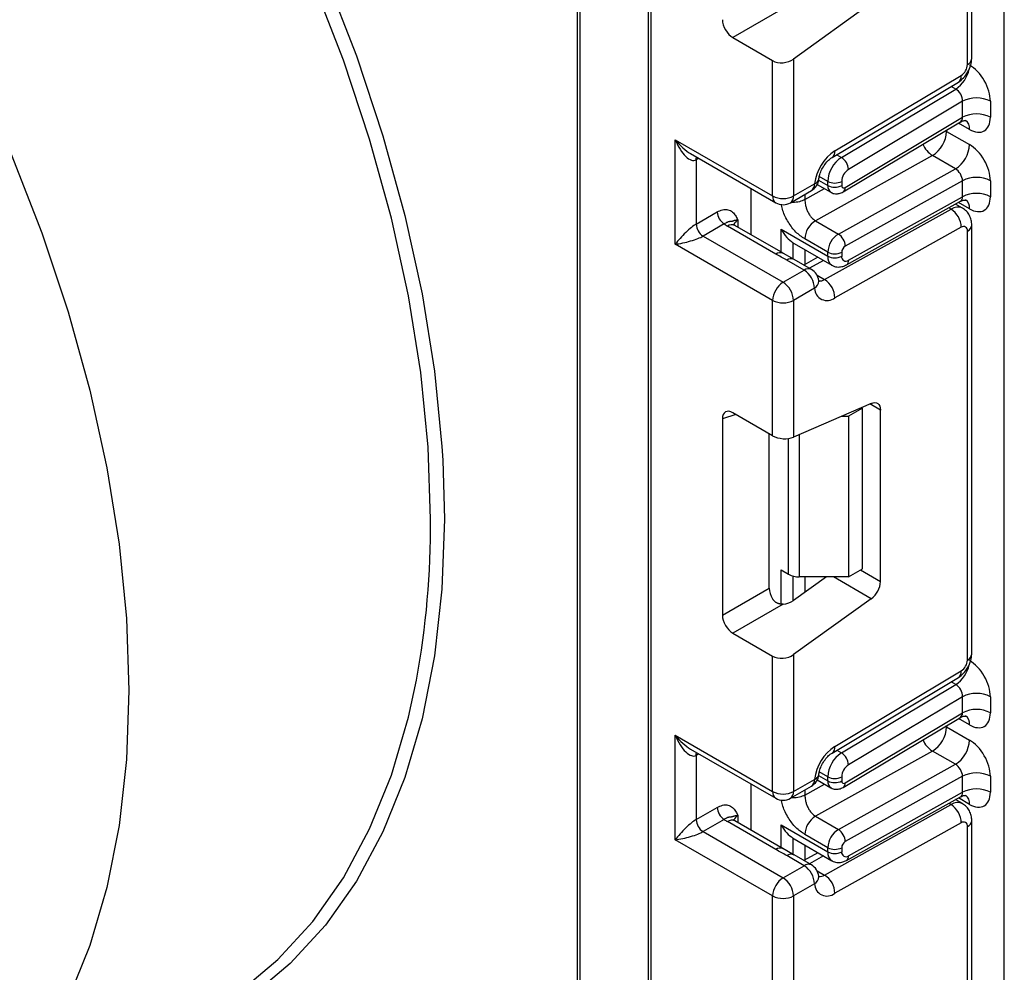
# Model space of a CAD drawing. Units: millimetres. Extents: x 6 to 418, y -29 to 291.
# Drawn here: x 307 to 317, y 93 to 103 of the extents above; entities that cross this region are included whole.
import ezdxf

# ---------------------------------------------------------------- set-up
doc = ezdxf.new("R2010")
doc.units = ezdxf.units.MM

msp = doc.modelspace()

# ---------------------------------------------------------------- linework, layer by layer
at = {"color": 7, "linetype": 'Continuous', "lineweight": 25}
for p, q in [((317.456315, 83.606586), (317.456315, 170.062126)), ((313.834923, 131.513064), (313.834923, 82.602269)), ((313.864212, 131.472243), (313.864212, 82.561449)), ((313.113674, 113.423833), (313.113674, 85.304659)), ((313.142963, 113.383012), (313.142963, 85.263839)), ((317.125482, 102.337338), (317.125482, 106.699004)), ((317.081548, 102.276108), (317.081548, 106.637774)), ((316.104525, 102.899862), (315.313781, 102.331258)), ((315.207687, 102.84526), (314.696465, 102.550127)), ((314.696465, 102.550127), (315.101649, 102.316219)), ((315.101649, 100.940537), (315.101649, 102.316219)), ((315.313781, 102.331258), (315.313781, 100.940537)), ((315.705209, 101.331472), (316.989885, 102.098995)), ((315.734343, 101.399011), (317.019019, 102.166533)), ((315.800631, 101.332714), (316.963808, 102.027648)), ((317.03205, 101.903686), (315.872575, 101.210965)), ((317.03205, 101.740104), (317.03205, 101.903686)), ((317.314893, 101.903686), (317.314893, 101.740104)), ((315.819649, 100.98234), (317.010032, 101.693528)), ((315.839071, 101.027366), (317.03205, 101.740104)), ((316.869416, 101.597616), (317.102761, 101.462909)), ((314.111699, 101.512023), (315.101649, 100.940537)), ((314.111699, 100.45052), (314.111699, 101.512023)), ((314.267782, 101.37118), (315.132721, 100.871861)), ((314.323831, 101.307888), (314.323831, 100.654655)), ((316.725526, 101.351267), (315.536249, 100.688684)), ((316.958872, 101.21656), (316.725526, 101.351267)), ((315.769595, 100.553977), (316.958872, 101.21656)), ((315.661678, 101.04742), (315.661678, 101.089215)), ((315.803099, 101.089215), (315.803099, 101.04742)), ((317.03205, 101.095448), (315.839071, 100.430802)), ((317.03205, 100.932414), (317.03205, 101.095448)), ((317.314893, 101.095448), (317.314893, 100.932414)), ((314.88386, 100.545345), (314.88386, 101.015525)), ((315.282709, 100.871861), (315.496357, 100.995197)), ((315.313781, 100.940537), (315.527429, 101.063874)), ((315.555503, 101.057974), (315.69275, 100.978744)), ((315.872575, 100.286434), (317.03205, 100.932414)), ((315.630128, 100.090893), (316.914804, 100.806626)), ((315.850534, 100.239897), (317.01265, 100.887348)), ((317.031833, 100.816828), (316.960248, 100.858153)), ((314.323831, 100.654655), (314.538931, 100.778829)), ((315.536249, 100.688684), (315.769595, 100.553977)), ((314.609641, 100.656355), (314.394542, 100.532181)), ((315.134032, 100.350205), (314.64203, 100.634232)), ((315.209026, 100.357631), (314.717023, 100.641658)), ((315.187622, 100.601634), (315.661678, 100.327968)), ((317.019019, 100.621865), (315.734343, 99.906131)), ((317.125482, 96.284049), (317.125482, 100.645715)), ((314.394542, 100.532181), (315.207715, 100.062746)), ((315.661678, 100.369215), (315.428332, 100.503922)), ((317.081548, 96.222818), (317.081548, 100.584484)), ((315.101649, 99.879034), (314.111699, 100.45052)), ((315.308418, 100.464679), (315.319885, 100.45769)), ((315.319857, 100.457644), (315.703107, 100.236399)), ((315.31918, 100.294316), (315.187402, 100.370473)), ((315.421363, 100.186083), (315.244587, 100.288134)), ((315.496357, 100.193509), (315.319581, 100.29556)), ((315.560916, 100.318484), (315.417897, 100.238803)), ((315.661678, 100.327968), (315.661678, 100.369215)), ((315.803099, 100.369215), (315.803099, 100.327968)), ((315.207715, 100.062746), (315.421363, 100.186083)), ((315.527429, 100.002371), (315.313781, 99.879034)), ((315.5708, 100.075168), (315.570452, 100.080114)), ((315.101649, 98.503352), (315.101649, 99.879034)), ((315.313781, 99.879034), (315.313781, 98.488314)), ((316.104525, 98.832683), (315.313781, 98.488314)), ((316.015231, 98.78423), (316.005787, 98.789682)), ((315.101649, 98.503352), (314.696465, 98.73726)), ((315.805803, 98.702589), (315.87381, 98.702589)), ((316.015231, 98.78423), (315.87381, 98.702589)), ((315.87381, 98.702589), (315.87381, 97.069508)), ((316.015231, 97.151149), (316.015231, 98.78423)), ((316.197664, 97.02191), (316.197664, 98.764883)), ((314.59119, 98.676466), (314.59119, 96.67918)), ((315.067547, 96.954185), (315.067547, 98.523039)), ((315.187622, 97.139072), (315.26419, 97.09487)), ((315.87381, 97.069508), (316.015231, 97.151149)), ((315.649683, 97.069508), (315.313781, 96.827969)), ((315.87381, 97.069508), (315.370256, 97.069508)), ((314.59119, 96.67918), (315.067547, 96.954185)), ((315.207687, 96.791971), (314.696465, 96.496838)), ((316.104525, 96.846573), (315.313781, 96.277969)), ((314.696465, 96.496838), (315.101649, 96.26293)), ((315.101649, 94.887248), (315.101649, 96.26293)), ((315.313781, 96.277969), (315.313781, 94.887248)), ((315.734343, 95.345721), (317.019019, 96.113244)), ((315.705209, 95.278183), (316.989885, 96.045705)), ((315.800631, 95.279425), (316.963808, 95.974358)), ((317.03205, 95.850397), (315.872575, 95.157675)), ((317.03205, 95.68679), (317.03205, 95.850397)), ((317.314893, 95.850397), (317.314893, 95.68679)), ((315.839071, 94.974052), (317.03205, 95.68679)), ((315.819649, 94.929026), (317.010032, 95.640214)), ((316.869416, 95.544302), (317.102761, 95.409595)), ((314.111699, 95.458734), (315.101649, 94.887248)), ((314.111699, 94.397231), (314.111699, 95.458734)), ((314.267782, 95.31789), (315.132721, 94.818571)), ((316.725526, 95.297953), (315.536249, 94.63537)), ((316.958872, 95.163246), (316.725526, 95.297953)), ((314.323831, 95.254599), (314.323831, 94.601366)), ((315.769595, 94.500663), (316.958872, 95.163246)), ((315.313781, 94.887248), (315.527429, 95.010585)), ((315.555494, 95.004666), (315.69275, 94.925429)), ((315.661678, 94.994106), (315.661678, 95.035926)), ((315.803099, 95.035926), (315.803099, 94.994106)), ((317.03205, 95.042134), (315.839071, 94.377488)), ((317.03205, 94.879124), (317.03205, 95.042134)), ((317.314893, 95.042134), (317.314893, 94.879124)), ((314.88386, 94.492056), (314.88386, 94.962236)), ((315.282709, 94.818571), (315.496357, 94.941908)), ((315.850534, 94.186608), (317.01265, 94.834059)), ((315.872575, 94.233145), (317.03205, 94.879124)), ((317.031833, 94.763539), (316.960248, 94.804864)), ((314.323831, 94.601366), (314.538931, 94.72554)), ((315.630128, 94.037604), (316.914804, 94.753337)), ((314.609641, 94.603066), (314.394542, 94.478892)), ((315.209026, 94.304342), (314.717023, 94.588369)), ((315.536249, 94.63537), (315.769595, 94.500663)), ((317.125482, 90.23076), (317.125482, 94.592426)), ((315.134032, 94.296915), (314.64203, 94.580943)), ((315.187622, 94.548345), (315.661678, 94.274678)), ((317.019019, 94.568575), (315.734343, 93.852842)), ((317.081548, 90.169529), (317.081548, 94.531195)), ((315.101649, 93.825745), (314.111699, 94.397231)), ((314.394542, 94.478892), (315.207715, 94.009457)), ((315.308418, 94.41139), (315.319885, 94.404401)), ((315.319857, 94.404355), (315.703107, 94.183109)), ((315.661678, 94.315901), (315.428332, 94.450608)), ((315.31918, 94.241027), (315.187402, 94.317183)), ((315.661678, 94.274678), (315.661678, 94.315901)), ((315.803099, 94.315901), (315.803099, 94.274678)), ((315.421363, 94.132793), (315.244587, 94.234844)), ((315.496357, 94.14022), (315.319581, 94.242271)), ((315.560916, 94.265195), (315.417897, 94.185514)), ((315.207715, 94.009457), (315.421363, 94.132793)), ((315.5708, 94.021879), (315.570452, 94.026825)), ((315.527429, 93.949082), (315.313781, 93.825745)), ((315.101649, 92.450063), (315.101649, 93.825745)), ((315.313781, 93.825745), (315.313781, 92.435024))]:
    msp.add_line(p, q, dxfattribs=at)
at = {"color": 8, "linetype": 'Continuous', "lineweight": 25}
for p, q in [((316.963808, 102.027648), (316.916336, 102.055053)), ((316.869416, 101.597616), (316.858865, 101.603214)), ((316.869416, 101.609518), (316.869416, 101.597616)), ((317.102761, 101.617566), (316.990938, 101.68212)), ((314.350625, 101.323355), (314.323831, 101.307888)), ((315.753158, 101.360119), (315.800631, 101.332714)), ((315.568111, 101.101435), (315.661678, 101.04742)), ((315.661678, 101.089215), (315.575979, 101.138688)), ((315.428332, 100.90376), (315.628989, 101.015552)), ((315.428332, 100.955927), (315.428332, 100.90376)), ((316.914804, 100.806626), (316.891701, 100.819964)), ((317.102761, 100.809875), (316.990213, 100.874848)), ((314.748096, 100.695442), (314.748096, 100.62372)), ((315.187622, 100.369987), (315.187622, 100.601634)), ((315.30783, 100.465065), (315.30783, 100.300876)), ((315.308418, 100.300535), (315.308418, 100.464679)), ((315.428627, 100.394853), (315.428627, 100.244781)), ((315.618753, 100.285095), (315.475734, 100.205414)), ((315.553078, 100.135373), (315.630128, 100.090893)), ((316.197664, 98.764883), (316.090671, 98.826649)), ((314.725961, 98.720232), (314.59119, 98.676466)), ((315.370256, 98.512908), (315.370256, 97.069508)), ((315.26419, 97.09487), (315.26419, 98.475171)), ((315.187622, 96.791954), (315.187622, 97.139072)), ((315.994511, 97.139187), (316.197664, 97.02191)), ((315.30783, 97.077363), (315.30783, 96.823895)), ((315.308418, 96.824281), (315.308418, 97.077209)), ((315.428627, 97.069508), (315.428627, 96.910552)), ((316.104525, 96.846573), (315.718348, 97.069508)), ((316.963808, 95.974358), (316.916336, 96.001764)), ((317.102761, 95.564252), (316.990938, 95.628806)), ((316.869416, 95.544302), (316.858865, 95.5499)), ((316.869416, 95.556203), (316.869416, 95.544302)), ((315.753158, 95.30683), (315.800631, 95.279425)), ((314.350625, 95.270066), (314.323831, 95.254599)), ((315.661678, 95.035926), (315.575979, 95.085398)), ((315.568107, 95.048123), (315.661678, 94.994106)), ((315.428332, 94.850445), (315.628989, 94.962238)), ((315.428332, 94.902638), (315.428332, 94.850445)), ((317.102761, 94.756586), (316.990213, 94.821559)), ((316.914804, 94.753337), (316.891701, 94.766674)), ((314.748096, 94.642153), (314.748096, 94.570431)), ((315.187622, 94.316698), (315.187622, 94.548345)), ((315.30783, 94.411776), (315.30783, 94.247586)), ((315.308418, 94.247246), (315.308418, 94.41139)), ((315.428627, 94.341564), (315.428627, 94.191492)), ((315.618753, 94.231806), (315.475734, 94.152125)), ((315.553078, 94.082084), (315.630128, 94.037604))]:
    msp.add_line(p, q, dxfattribs=at)
at = {"color": 7, "linetype": 'Continuous', "lineweight": 25, "flags": 128}
for points in [[(306.66047, 109.065363), (306.72182, 109.003418), (307.300816, 108.384305), (307.858085, 107.724858), (308.390013, 107.029355), (308.893149, 106.302306), (309.36423, 105.548425), (309.800202, 104.772603), (310.198237, 103.979871), (310.555753, 103.17537), (310.870432, 102.364317), (311.140233, 101.551972), (311.363407, 100.743605), (311.538505, 99.944457), (311.664393, 99.159711), (311.740254, 98.394457), (311.748798, 98.254736)], [(303.34525, 107.35168), (303.576027, 107.122205), (304.147819, 106.510796), (304.698154, 105.859555), (305.223462, 105.172707), (305.720337, 104.454704), (306.185556, 103.710205), (306.616103, 102.944037), (307.009185, 102.16117), (307.362252, 101.366679), (307.673016, 100.565719), (307.939459, 99.763483), (308.159856, 98.965175), (308.332775, 98.175971), (308.457097, 97.400991), (308.532013, 96.645259), (308.55704, 95.913677), (308.532013, 95.210991), (308.457097, 94.541756), (308.332775, 93.910314), (308.159856, 93.320759), (307.939459, 92.776915)], [(316.104525, 98.832683), (316.123272, 98.83883), (316.140984, 98.840557), (316.157081, 98.837807), (316.171037, 98.83067), (316.182395, 98.81938), (316.190784, 98.804305), (316.19593, 98.78594), (316.197664, 98.764883)], [(309.322191, 92.620314), (309.677183, 92.84814), (310.071616, 93.178296), (310.425898, 93.566474), (310.73773, 94.010155), (311.00509, 94.506462), (311.226244, 95.052176), (311.399758, 95.643759), (311.480754, 96.020394)]]:
    msp.add_lwpolyline(points, dxfattribs=at)
at = {"color": 8, "linetype": 'Continuous', "lineweight": 25, "flags": 128}
for points in [[(311.624794, 97.654011), (311.599682, 98.388109), (311.524507, 99.146439), (311.399758, 99.924085), (311.226244, 100.716003), (311.00509, 101.517056), (310.73773, 102.322051), (310.425898, 103.125765), (310.071616, 103.922988), (309.677183, 104.708548), (309.245155, 105.47735), (308.778336, 106.22441), (308.279752, 106.944881), (307.752638, 107.634092), (307.200411, 108.287572), (306.626652, 108.901084), (306.534143, 108.994225)], [(314.323831, 101.307888), (314.32519, 101.323033), (314.329102, 101.33578)], [(311.748798, 98.254736), (311.765596, 97.653657), (311.740254, 96.942116), (311.664393, 96.264449), (311.538505, 95.62505), (311.363407, 95.028066), (311.140233, 94.477369), (310.870432, 93.976531), (310.555753, 93.528799), (310.198237, 93.137077), (309.800202, 92.803906), (309.36423, 92.531446), (308.893149, 92.321465), (308.649635, 92.241581)], [(314.323831, 95.254599), (314.32519, 95.269744), (314.329102, 95.282491)]]:
    msp.add_lwpolyline(points, dxfattribs=at)
at = {"color": 8, "linetype": 'Continuous', "lineweight": 25}
for centre, radius, start, end in [((317.050413, 102.344824), 0.075441, 294.3746583, 354.3052007), ((316.789096, 102.290283), 0.315439, 303.6329305, 348.5986029), ((316.945994, 102.157981), 0.073524, 306.6525538, 6.6799137), ((317.002831, 101.62751), 0.100423, 354.3173313, 54.3748169), ((315.661254, 101.390469), 0.073587, 306.8086986, 6.6658138), ((316.861593, 101.564214), 0.252706, 202.9225771, 237.4226316), ((315.509528, 101.123887), 0.062626, 286.6088734, 347.2153218), ((315.456077, 101.054789), 0.071929, 304.0563509, 7.2558295), ((315.736671, 101.039971), 0.075362, 174.3271649, 234.262865), ((315.790403, 101.021662), 0.049001, 306.59907, 6.6847367), ((315.175149, 100.932424), 0.073947, 173.7011525, 234.9866671), ((315.242428, 100.931453), 0.071929, 304.0563509, 7.2558294), ((317.00457, 100.820606), 0.098776, 353.7630305, 54.9247891), ((316.982156, 100.709207), 0.118435, 64.7145849, 124.6585711), ((314.783218, 100.622028), 0.081383, 115.5669511, 161.5784172), ((314.685968, 100.5729), 0.075447, 65.692881, 125.6175775), ((317.053765, 100.650792), 0.071893, 292.7340135, 355.9936667), ((315.177627, 100.29112), 0.073427, 63.6254291, 126.4209367), ((315.288461, 100.227441), 0.074891, 65.447358, 125.8631004), ((315.759739, 100.317211), 0.09865, 173.7400683, 235.177601), ((315.465014, 100.127654), 0.072934, 64.548129, 126.7623295), ((315.822195, 100.281807), 0.050593, 304.0806119, 5.24772), ((315.585637, 100.15936), 0.081653, 259.3554005, 303.0163886), ((315.484062, 100.077526), 0.08677, 299.9867882, 358.4425628), ((302.871368, 97.602664), 8.753577, 349.5861504, 0.3360948), ((317.050413, 96.291535), 0.075441, 294.3746583, 354.3052007), ((316.789096, 96.236994), 0.315439, 303.6329305, 348.5986029), ((316.945994, 96.104691), 0.073524, 306.6525538, 6.6799137), ((317.002831, 95.574196), 0.100423, 354.3173313, 54.3748169), ((316.861593, 95.5109), 0.252706, 202.9225771, 237.4226316), ((315.661254, 95.33718), 0.073587, 306.8086986, 6.6658138), ((315.456077, 95.0015), 0.071929, 304.0563509, 7.2558295), ((315.509528, 95.070598), 0.062626, 286.6088734, 347.2153218), ((315.736671, 94.986657), 0.075362, 174.3271649, 234.262865), ((315.175149, 94.879135), 0.073947, 173.7011525, 234.9866671), ((315.242428, 94.878164), 0.071929, 304.0563509, 7.2558294), ((315.790403, 94.968348), 0.049001, 306.59907, 6.6847367), ((317.00457, 94.767317), 0.098776, 353.7630305, 54.9247891), ((316.982156, 94.655918), 0.118435, 64.7145849, 124.6585711), ((314.685968, 94.51961), 0.075447, 65.692881, 125.6175775), ((314.783218, 94.568739), 0.081383, 115.5669511, 161.5784172), ((317.053765, 94.597503), 0.071893, 292.7340135, 355.9936667), ((315.177627, 94.23783), 0.073427, 63.6254291, 126.4209367), ((315.288461, 94.174152), 0.074891, 65.447358, 125.8631004), ((315.759739, 94.263922), 0.09865, 173.7400683, 235.177601), ((315.823615, 94.227847), 0.049247, 303.1258164, 6.1761536), ((315.465014, 94.074365), 0.072934, 64.548129, 126.7623295), ((315.484062, 94.024237), 0.08677, 299.9867882, 358.4425628), ((315.585637, 94.106071), 0.081653, 259.3554005, 303.0163886)]:
    msp.add_arc(centre, radius, start, end, dxfattribs=at)
at = {"color": 7, "linetype": 'Continuous', "lineweight": 25}
for centre, radius, start, end in [((316.94303, 102.282524), 0.138666, 303.2297059, 357.347685), ((317.173472, 101.630744), 0.307404, 62.6096722, 117.3903278), ((317.173472, 101.467162), 0.307404, 62.6096722, 117.3903278), ((316.563197, 101.611278), 0.306523, 301.9772038, 357.4454045), ((315.993156, 101.007777), 0.469093, 123.4858454, 173.1317692), ((316.796542, 101.476571), 0.306523, 301.9772038, 357.4454045), ((315.969494, 101.074955), 0.308147, 123.2297059, 177.347685), ((315.716825, 101.20106), 0.156065, 3.638848, 57.5208495), ((315.957007, 101.082085), 0.154073, 123.2297059, 177.347685), ((315.421363, 101.125105), 0.15, 299.9973117, 354.3915722), ((315.732388, 101.225686), 0.153702, 242.6096722, 297.3903278), ((317.173472, 100.822506), 0.307404, 62.6096722, 117.3903278), ((315.732388, 101.183891), 0.153702, 242.6096722, 297.3903278), ((315.824769, 101.044001), 0.021938, 171.0343084, 310.6868113), ((315.207715, 101.145244), 0.230553, 242.6096722, 297.3903278), ((317.173472, 100.659471), 0.307404, 62.6096722, 117.3903278), ((315.207715, 101.001768), 0.15, 240.0026883, 299.9973117), ((316.792004, 100.615589), 0.227101, 1.5834691, 57.2669093), ((314.692452, 100.785815), 0.15368, 182.6054785, 237.3945217), ((315.657996, 100.493676), 0.229892, 121.9772038, 177.4454045), ((314.477353, 100.661641), 0.15368, 182.6054785, 237.3945217), ((314.765321, 100.849502), 0.248077, 231.1305516, 240.1989179), ((317.04295, 100.590907), 0.039129, 350.5526953, 127.7046863), ((315.891341, 100.358968), 0.229892, 121.9772038, 177.4454045), ((315.687728, 100.426619), 0.151401, 1.5834691, 57.2669093), ((315.879654, 100.365799), 0.076631, 121.9772038, 177.4454045), ((315.732388, 100.505686), 0.153702, 242.6096722, 297.3903278), ((315.732388, 100.464439), 0.153702, 242.6096722, 297.3903278), ((315.845986, 100.320831), 0.043476, 170.5526953, 307.7046863), ((315.421363, 100.063602), 0.15, 6.3201389, 60.0026883), ((315.297147, 99.991892), 0.230521, 2.6054785, 57.3945217), ((315.507328, 99.899856), 0.227101, 1.5834691, 57.2669093), ((315.331931, 99.868555), 0.230521, 122.6054783, 177.3945215), ((315.083499, 99.868555), 0.230521, 2.6054785, 57.3945217), ((315.654361, 100.004722), 0.126954, 181.0612851, 309.0506105), ((315.207715, 100.083741), 0.230553, 242.6096722, 297.3903278), ((315.365935, 97.2859), 0.216435, 241.9597609, 271.1440967), ((315.964145, 97.03355), 0.233809, 306.8987058, 357.1463053), ((316.94303, 96.229235), 0.138666, 303.2297059, 357.347685), ((317.173472, 95.577455), 0.307404, 62.6096722, 117.3903278), ((317.173472, 95.413848), 0.307404, 62.6096722, 117.3903278), ((316.563197, 95.557964), 0.306523, 301.9772038, 357.4454045), ((316.796542, 95.423257), 0.306523, 301.9772038, 357.4454045), ((315.993156, 94.954488), 0.469093, 123.4858454, 173.1317692), ((315.969494, 95.021666), 0.308147, 123.2297059, 177.347685), ((315.716825, 95.14777), 0.156065, 3.638848, 57.5208495), ((315.957007, 95.028796), 0.154073, 123.2297059, 177.347685), ((315.421363, 95.071815), 0.15, 299.9973117, 354.3915722), ((315.732388, 95.172397), 0.153702, 242.6096722, 297.3903278), ((315.732388, 95.130577), 0.153702, 242.6096722, 297.3903278), ((315.824769, 94.990687), 0.021938, 171.0343084, 310.6868113), ((317.173472, 94.769192), 0.307404, 62.6096722, 117.3903278), ((315.207715, 95.091955), 0.230553, 242.6096722, 297.3903278), ((317.173472, 94.606182), 0.307404, 62.6096722, 117.3903278), ((315.207715, 94.948479), 0.15, 240.0026883, 299.9973117), ((314.692452, 94.732526), 0.15368, 182.6054785, 237.3945217), ((316.792004, 94.5623), 0.227101, 1.5834691, 57.2669093), ((314.477353, 94.608352), 0.15368, 182.6054785, 237.3945217), ((314.765321, 94.796213), 0.248077, 231.1305516, 240.1989179), ((315.657996, 94.440362), 0.229892, 121.9772038, 177.4454045), ((315.891341, 94.305654), 0.229892, 121.9772038, 177.4454045), ((315.687728, 94.373304), 0.151401, 1.5834691, 57.2669093), ((317.04295, 94.537618), 0.039129, 350.5526953, 127.7046863), ((315.732388, 94.452372), 0.153702, 242.6096722, 297.3903278), ((315.879654, 94.312485), 0.076631, 121.9772038, 177.4454045), ((315.732388, 94.411149), 0.153702, 242.6096722, 297.3903278), ((315.845986, 94.267542), 0.043476, 170.5526953, 307.7046863), ((315.297147, 93.938603), 0.230521, 2.6054785, 57.3945217), ((315.421363, 94.010312), 0.15, 6.3201389, 60.0026883), ((315.331931, 93.815266), 0.230521, 122.6054783, 177.3945215), ((315.083499, 93.815266), 0.230521, 2.6054785, 57.3945217), ((315.507328, 93.846567), 0.227101, 1.5834691, 57.2669093), ((315.654361, 93.951433), 0.126954, 181.0612851, 309.0506105), ((315.207715, 94.030452), 0.230553, 242.6096722, 297.3903278)]:
    msp.add_arc(centre, radius, start, end, dxfattribs=at)
for centre, major_axis, ratio, start_param, end_param in [((314.698052, 102.672612), (-0.074994, 0.129907), 0.586021532, 0.792908248, 2.348851892), ((315.207715, 102.392489), (0.149545, 0.018171), 0.642645436, 3.849062624, 5.419858951), ((317.102761, 102.026147), (-0.149965, 0.259854), 0.577381518, 3.92722441, 5.498020737), ((316.96134, 101.944507), (-0.047233, 0.088223), 0.597122399, 3.946567825, 5.517364151), ((317.102761, 101.862566), (-0.149965, 0.259854), 0.577381518, 2.356428083, 3.92722441), ((314.217765, 101.573254), (-0.097886, 0.269184), 0.422233888, 1.645215968, 3.216012295), ((317.102761, 101.217909), (-0.149965, 0.259854), 0.577381518, 3.92722441, 5.498020737), ((316.96134, 101.136269), (-0.052485, 0.085197), 0.556932685, 3.91153404, 5.482330367), ((317.102761, 101.054875), (-0.149965, 0.259854), 0.577381518, 2.356428083, 3.92722441), ((314.217765, 100.511751), (0.147085, 0.15287), 0.192492992, 0.587941297, 2.158737624), ((314.217765, 100.511751), (0.205922, 0.050963), 0.19237751, 4.124394314, 5.695190641), ((315.520256, 100.57289), (0.282843, 0), 0.577381545, 3.862752007, 3.865898988), ((314.698052, 98.612943), (-0.076116, 0.131851), 0.568868941, 5.505292396, 7.06123604), ((315.207715, 98.549544), (0.149829, -0.014252), 0.503002124, 3.974801437, 5.545597764), ((315.174409, 96.894327), (-0.074994, 0.129907), 0.586021532, 0.792908248, 1.614742594), ((315.207715, 96.8892), (0.149545, 0.018171), 0.642645436, 4.634274569, 5.419858951), ((314.698052, 96.619323), (-0.074994, 0.129907), 0.586021532, 0.792908248, 2.348851892), ((315.207715, 96.3392), (0.149545, 0.018171), 0.642645436, 3.849062624, 5.419858951), ((317.102761, 95.972858), (-0.149965, 0.259854), 0.577381518, 3.92722441, 5.498020737), ((316.96134, 95.891217), (-0.047233, 0.088223), 0.597122399, 3.946567825, 5.517364151), ((317.102761, 95.809251), (-0.149965, 0.259854), 0.577381518, 2.356428083, 3.92722441), ((314.217765, 95.519964), (-0.097886, 0.269184), 0.422233888, 1.645215968, 3.216012295), ((317.102761, 95.164595), (-0.149965, 0.259854), 0.577381518, 3.92722441, 5.498020737), ((316.96134, 95.082955), (-0.052485, 0.085197), 0.556932685, 3.91153404, 5.482330367), ((317.102761, 95.001586), (-0.149965, 0.259854), 0.577381518, 2.356428083, 3.92722441), ((314.217765, 94.458461), (0.147085, 0.15287), 0.192492992, 0.587941297, 2.158737624), ((314.217765, 94.458461), (0.205922, 0.050963), 0.19237751, 4.124394314, 5.695190641), ((315.520256, 94.519601), (0.282843, 0), 0.577381545, 3.862752007, 3.865898988)]:
    msp.add_ellipse(centre, major_axis=major_axis, ratio=ratio, start_param=start_param, end_param=end_param, dxfattribs=at)
at = {"color": 8, "linetype": 'Continuous', "lineweight": 25}
for centre, major_axis, ratio, start_param, end_param in [((316.96134, 101.780925), (-0.047233, 0.088223), 0.597122399, 3.169665462, 3.946567825), ((314.217765, 101.573254), (-0.184178, 0.219354), 0.422236431, 1.496324231, 2.281803659), ((316.96134, 100.973234), (-0.052485, 0.085197), 0.556932685, 3.117172891, 3.91153404), ((316.96134, 95.727611), (-0.047233, 0.088223), 0.597122399, 3.169665462, 3.946567825), ((314.217765, 95.519964), (-0.184178, 0.219354), 0.422236431, 1.496324231, 2.281803659), ((316.96134, 94.919945), (-0.052485, 0.085197), 0.556932685, 3.117172891, 3.91153404)]:
    msp.add_ellipse(centre, major_axis=major_axis, ratio=ratio, start_param=start_param, end_param=end_param, dxfattribs=at)
at = {"color": 7, "linetype": 'Continuous', "lineweight": 25}
for points, knots in [([(316.989609, 102.098831), (317.00747, 102.11185), (317.043203, 102.137897), (317.08804, 102.200894), (317.119376, 102.27152), (317.123446, 102.315394), (317.125482, 102.337338)], [0, 0, 0, 0, 0.249759751, 0.499679793, 0.749759939, 1, 1, 1, 1]), ([(317.011762, 101.691035), (317.01817, 101.695689), (317.035756, 101.708462), (317.064631, 101.706786), (317.066473, 101.706151), (317.06708, 101.705942)], [0, 0, 0, 0, 0.277598984, 0.761860896, 1, 1, 1, 1]), ([(315.570645, 101.110445), (315.572471, 101.122672), (315.576392, 101.148934), (315.594857, 101.199514), (315.624409, 101.252369), (315.660368, 101.296692), (315.688909, 101.321185), (315.701626, 101.329211), (315.705209, 101.331472)], [0, 0, 0, 0, 0.1621609356, 0.3483052318, 0.5491503604, 0.7549046728, 0.9309393508, 1, 1, 1, 1]), ([(315.428332, 100.90376), (315.429586, 100.886479), (315.431558, 100.859289), (315.443126, 100.81755), (315.456372, 100.782812), (315.474185, 100.750019), (315.500154, 100.714911), (315.522335, 100.698794), (315.536249, 100.688684)], [0, 0, 0, 0, 0.224088514, 0.352603463, 0.491953961, 0.640035897, 0.774186484, 1, 1, 1, 1]), ([(315.693111, 100.979424), (315.694324, 100.978433), (315.706983, 100.968089), (315.737834, 100.962254), (315.780786, 100.963344), (315.806198, 100.975766), (315.819649, 100.98234)], [0, 0, 0, 0, 0.03522655, 0.3676632, 0.665304677, 1, 1, 1, 1]), ([(317.014197, 100.884831), (317.01983, 100.888871), (317.036668, 100.900948), (317.064641, 100.899063), (317.066475, 100.898453), (317.06708, 100.898251)], [0, 0, 0, 0, 0.2520808336, 0.7534488517, 1, 1, 1, 1]), ([(314.538931, 100.778829), (314.556858, 100.787379), (314.595455, 100.805787), (314.650344, 100.804983), (314.694169, 100.78111), (314.723717, 100.743108), (314.738038, 100.715519), (314.745628, 100.700388), (314.746806, 100.698027), (314.747959, 100.695715), (314.748096, 100.695442)], [0, 0, 0, 0, 0.183987951, 0.396134741, 0.618944923, 0.805852047, 0.970289049, 0.970919424, 0.996567948, 1, 1, 1, 1]), ([(317.125482, 100.645715), (317.124345, 100.662353), (317.122013, 100.696503), (317.103212, 100.744588), (317.074, 100.787354), (317.046282, 100.806765), (317.032303, 100.816555)], [0, 0, 0, 0, 0.235283577, 0.482914361, 0.739221376, 1, 1, 1, 1]), ([(314.748096, 100.695442), (314.747844, 100.695427), (314.744396, 100.695213), (314.736767, 100.694534), (314.726162, 100.692988), (314.715949, 100.690814), (314.707285, 100.688406), (314.701491, 100.686468), (314.696733, 100.684779), (314.692815, 100.683359), (314.688792, 100.682061), (314.685711, 100.681365), (314.682125, 100.680869), (314.678399, 100.68071), (314.673128, 100.680613), (314.668599, 100.680377), (314.662976, 100.679792), (314.656956, 100.678791), (314.64804, 100.676447), (314.639721, 100.673448), (314.629006, 100.668493), (314.619546, 100.66322), (314.612131, 100.658081), (314.609641, 100.656355)], [0, 0, 0, 0, 0.003317623, 0.045414144, 0.104786865, 0.164808198, 0.225734434, 0.287241077, 0.314241717, 0.368330442, 0.422592882, 0.476977527, 0.504179708, 0.578445284, 0.628098237, 0.677947858, 0.702935302, 0.763523301, 0.804288148, 0.866049345, 0.899213859, 0.966155923, 1, 1, 1, 1]), ([(314.717023, 100.641658), (314.710347, 100.646392), (314.699246, 100.654264), (314.699959, 100.653854), (314.700243, 100.65369)], [0, 0, 0, 0, 0.601338774, 1, 1, 1, 1]), ([(315.187622, 100.601634), (315.187824, 100.601265), (315.204031, 100.57168), (315.239702, 100.518807), (315.286285, 100.482061), (315.30783, 100.465065)], [0, 0, 0, 0, 0.006752838, 0.540608642, 1, 1, 1, 1]), ([(315.244587, 100.288134), (315.243595, 100.288705), (315.207223, 100.309676), (315.170122, 100.33022), (315.134032, 100.350205)], [0, 0, 0, 0, 0.027252975, 1, 1, 1, 1]), ([(315.70452, 100.238018), (315.708783, 100.234878), (315.726985, 100.221472), (315.767538, 100.216234), (315.813175, 100.221734), (315.839237, 100.234405), (315.850534, 100.239897)], [0, 0, 0, 0, 0.102552754, 0.437937419, 0.756372617, 1, 1, 1, 1]), ([(315.572163, 100.06982), (315.572335, 100.06966), (315.57553, 100.066674), (315.572921, 100.07358), (315.570452, 100.080114)], [0, 0, 0, 0, 0.053719105, 1, 1, 1, 1]), ([(315.207687, 96.791971), (315.204513, 96.791802), (315.198149, 96.791463), (315.18855, 96.791747), (315.178931, 96.792698), (315.169463, 96.794424), (315.160248, 96.796931), (315.151297, 96.80025), (315.142582, 96.804455), (315.134551, 96.809351), (315.127267, 96.81477), (315.12068, 96.820596), (315.114501, 96.82704), (315.109349, 96.833354), (315.105079, 96.839278), (315.102793, 96.842901), (315.101649, 96.844715)], [0, 0, 0, 0, 0.075559671, 0.151519544, 0.228835699, 0.306676883, 0.382259126, 0.458429532, 0.536559343, 0.615412358, 0.684851557, 0.75479554, 0.826267264, 0.898237703, 0.949041725, 1, 1, 1, 1]), ([(316.989609, 96.045542), (317.00747, 96.058561), (317.043203, 96.084608), (317.08804, 96.147605), (317.119376, 96.218231), (317.123446, 96.262105), (317.125482, 96.284049)], [0, 0, 0, 0, 0.249759751, 0.499679793, 0.749759939, 1, 1, 1, 1]), ([(317.011762, 95.637721), (317.01817, 95.642375), (317.035756, 95.655148), (317.064631, 95.653472), (317.066473, 95.652837), (317.06708, 95.652628)], [0, 0, 0, 0, 0.277598984, 0.761860896, 1, 1, 1, 1]), ([(315.570645, 95.057156), (315.572471, 95.069383), (315.576392, 95.095645), (315.594857, 95.146224), (315.624409, 95.19908), (315.660368, 95.243402), (315.688909, 95.267896), (315.701626, 95.275922), (315.705209, 95.278183)], [0, 0, 0, 0, 0.162160936, 0.348305232, 0.54915036, 0.754904673, 0.930939351, 1, 1, 1, 1]), ([(315.693111, 94.92611), (315.694324, 94.925119), (315.706983, 94.914775), (315.737834, 94.90894), (315.780786, 94.91003), (315.806198, 94.922451), (315.819649, 94.929026)], [0, 0, 0, 0, 0.03522655, 0.3676632, 0.665304677, 1, 1, 1, 1]), ([(315.428332, 94.850445), (315.429586, 94.833165), (315.431558, 94.805975), (315.443126, 94.764236), (315.456372, 94.729498), (315.474185, 94.696705), (315.500154, 94.661597), (315.522335, 94.64548), (315.536249, 94.63537)], [0, 0, 0, 0, 0.224088514, 0.352603463, 0.491953961, 0.640035897, 0.774186484, 1, 1, 1, 1]), ([(317.014197, 94.831542), (317.01983, 94.835582), (317.036668, 94.847659), (317.064641, 94.845774), (317.066475, 94.845163), (317.06708, 94.844962)], [0, 0, 0, 0, 0.252080834, 0.753448852, 1, 1, 1, 1]), ([(314.538931, 94.72554), (314.556858, 94.73409), (314.595455, 94.752498), (314.650344, 94.751694), (314.694169, 94.727821), (314.723717, 94.689819), (314.738038, 94.662229), (314.745628, 94.647099), (314.746806, 94.644738), (314.747959, 94.642426), (314.748096, 94.642153)], [0, 0, 0, 0, 0.183987951, 0.396134741, 0.618944923, 0.805852047, 0.970289049, 0.970919424, 0.996567948, 1, 1, 1, 1]), ([(317.125482, 94.592426), (317.124345, 94.609064), (317.122013, 94.643214), (317.103212, 94.691299), (317.074, 94.734065), (317.046282, 94.753476), (317.032303, 94.763265)], [0, 0, 0, 0, 0.235283577, 0.482914361, 0.739221376, 1, 1, 1, 1]), ([(314.748096, 94.642153), (314.747844, 94.642138), (314.744396, 94.641924), (314.736767, 94.641245), (314.726162, 94.639698), (314.715949, 94.637525), (314.707285, 94.635116), (314.701491, 94.633179), (314.696733, 94.63149), (314.692815, 94.63007), (314.688792, 94.628772), (314.685711, 94.628076), (314.682125, 94.62758), (314.678399, 94.627421), (314.673128, 94.627324), (314.668599, 94.627087), (314.662976, 94.626503), (314.656956, 94.625501), (314.64804, 94.623158), (314.639721, 94.620158), (314.629006, 94.615204), (314.619546, 94.609931), (314.612131, 94.604791), (314.609641, 94.603066)], [0, 0, 0, 0, 0.003317623, 0.045414144, 0.104786865, 0.164808198, 0.225734434, 0.287241077, 0.314241717, 0.368330442, 0.422592882, 0.476977527, 0.504179708, 0.578445284, 0.628098237, 0.677947858, 0.702935302, 0.763523301, 0.804288148, 0.866049345, 0.899213859, 0.966155923, 1, 1, 1, 1]), ([(314.717023, 94.588369), (314.710347, 94.593102), (314.699246, 94.600974), (314.699959, 94.600564), (314.700243, 94.600401)], [0, 0, 0, 0, 0.601338774, 1, 1, 1, 1]), ([(315.187622, 94.548345), (315.187824, 94.547975), (315.204031, 94.518391), (315.239702, 94.465518), (315.286285, 94.428772), (315.30783, 94.411776)], [0, 0, 0, 0, 0.006752838, 0.540608642, 1, 1, 1, 1]), ([(315.244587, 94.234844), (315.243595, 94.235416), (315.207223, 94.256387), (315.170122, 94.276931), (315.134032, 94.296915)], [0, 0, 0, 0, 0.027252975, 1, 1, 1, 1]), ([(315.70452, 94.184728), (315.708783, 94.181589), (315.726985, 94.168183), (315.767538, 94.162944), (315.813175, 94.168445), (315.839237, 94.181116), (315.850534, 94.186608)], [0, 0, 0, 0, 0.102552754, 0.437937419, 0.756372617, 1, 1, 1, 1]), ([(315.572163, 94.016531), (315.572335, 94.01637), (315.57553, 94.013385), (315.572921, 94.02029), (315.570452, 94.026825)], [0, 0, 0, 0, 0.053719105, 1, 1, 1, 1])]:
    msp.add_open_spline(points, degree=3, knots=knots, dxfattribs=at)
at = {"color": 8, "linetype": 'Continuous', "lineweight": 25}
for points, knots in [([(315.428332, 100.90376), (315.410865, 100.895941), (315.37593, 100.880305), (315.324122, 100.872507), (315.297006, 100.876178), (315.291483, 100.876926)], [0, 0, 0, 0, 0.443303705, 0.88660741, 1, 1, 1, 1]), ([(315.428332, 100.503922), (315.397552, 100.524985), (315.336405, 100.566828), (315.270162, 100.655127), (315.228243, 100.730794), (315.205308, 100.789959), (315.193535, 100.83221), (315.192049, 100.852889), (315.191852, 100.855626)], [0, 0, 0, 0, 0.280848474, 0.55792582, 0.703363573, 0.841553854, 0.979035202, 1, 1, 1, 1]), ([(315.428332, 94.450608), (315.397552, 94.471671), (315.336405, 94.513514), (315.270162, 94.601813), (315.228243, 94.67748), (315.205307, 94.736645), (315.193534, 94.778905), (315.192048, 94.799592), (315.19185, 94.802337)], [0, 0, 0, 0, 0.280830549, 0.55789021, 0.703318681, 0.841500142, 0.978972715, 1, 1, 1, 1]), ([(315.428332, 94.850445), (315.410865, 94.842627), (315.37593, 94.82699), (315.324109, 94.819193), (315.296982, 94.822867), (315.291447, 94.823616)], [0, 0, 0, 0, 0.443195159, 0.886390317, 1, 1, 1, 1])]:
    msp.add_open_spline(points, degree=3, knots=knots, dxfattribs=at)

doc.saveas('drawing.dxf')
